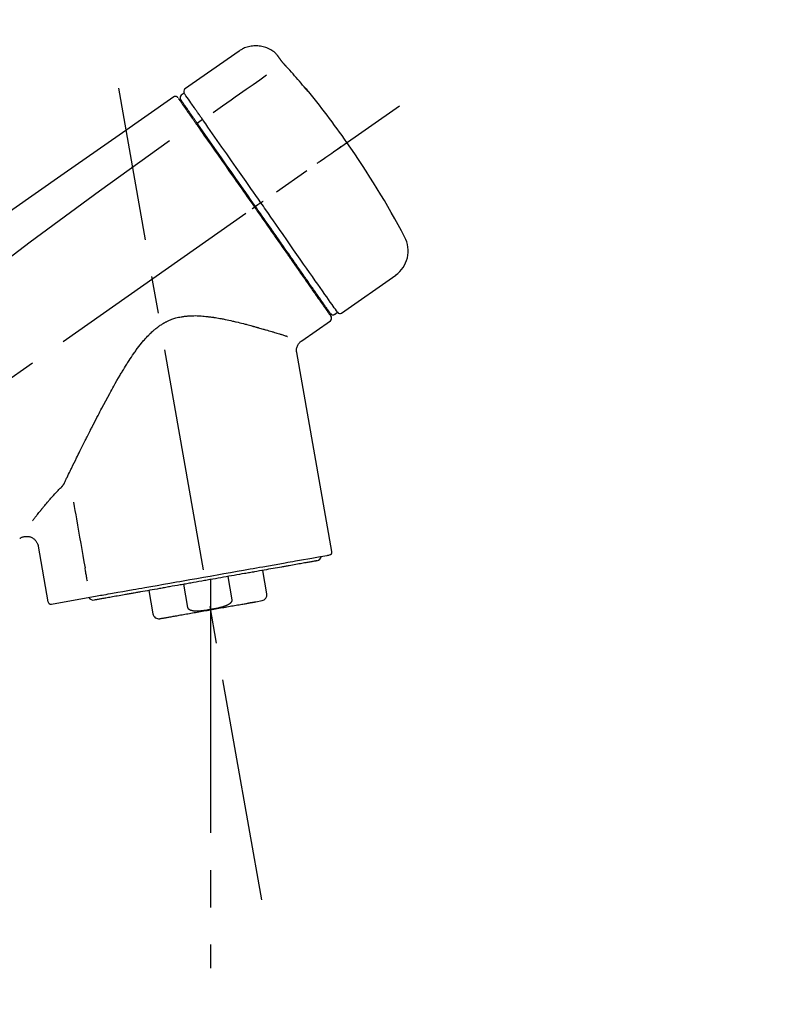
# Model space of a CAD drawing. Extents: x 84007 to 110134, y -10810 to -2410.
# Drawn here: x 102006 to 102132, y -8036 to -7871 of the extents above; entities that cross this region are included whole.
import ezdxf

# ---------------------------------------------------------------- set-up
doc = ezdxf.new("R2010")
doc.units = 0
doc.header["$LTSCALE"] = 50
doc.header["$MEASUREMENT"] = 0
doc.linetypes.add('CENTER2', pattern=[1.125, 0.75, -0.125, 0.125, -0.125])
doc.layers.get('0').update_dxf_attribs({"linetype": 'CONTINUOUS'})
doc.layers.add('150-機器', color=8, linetype='CONTINUOUS')
doc.layers.add('166-寸法B', color=11, linetype='CONTINUOUS')
doc.styles.add('KH001', font='txt')
doc.dimstyles.new('KH1xx030', dxfattribs={"dimscale": 30, "dimtxt": 2, "dimasz": 0.6, "dimexe": 0.3, "dimexo": 1.2, "dimgap": 0.5, "dimtad": 3, "dimdec": 1, "dimdsep": 46, "dimlunit": 6, "dimtxsty": 'KH001', "dimblk": 'DOT', "dimcen": 1, "dimdle": 1, "dimclrd": 256, "dimclre": 256, "dimclrt": 256, "dimadec": 0, "dimazin": 0, "dimtfac": 1, "dimtdec": 1, "dimtix": 1, "dimtmove": 2, "dimatfit": 3, "dimldrblk": 'CLOSEDBLANK', "dimfxl": 1, "dimtolj": 1, "dimtzin": 0, "dimlwd": -1, "dimlwe": -1, "dimarcsym": 0})

# ---------------------------------------------------------------- blocks, each defined once
blk = doc.blocks.new('_Dot')
at = {"color": 0, "linetype": 'ByBlock', "lineweight": -2}
blk.add_line((-0.5, 0), (-1, 0), dxfattribs=at)
at = {"color": 0, "linetype": 'ByBlock', "const_width": 0.5}
blk.add_lwpolyline([(-0.25, 0, 1), (0.25, 0, 1)], format="xyb", close=True, dxfattribs=at)
blk = doc.blocks.new('*D97')
at = {"layer": '166-寸法B', "transparency": 16777216}
for p, q in [((101712.82, -7845.68), (101712.82, -7764.4)), ((103122.82, -8073.96), (103122.82, -7764.4)), ((101730.82, -7773.4), (103104.82, -7773.4))]:
    blk.add_line(p, q, dxfattribs=at)
at = {"layer": '166-寸法B', "transparency": 16777216, "xscale": 18, "yscale": 18, "zscale": 18, "rotation": 180}
blk.add_blockref('_Dot', (101712.82, -7773.4), dxfattribs=at)
at = {"layer": '166-寸法B', "transparency": 16777216, "xscale": 18, "yscale": 18, "zscale": 18}
blk.add_blockref('_Dot', (103122.82, -7773.4), dxfattribs=at)
at = {"layer": '166-寸法B', "transparency": 16777216, "insert": (102417.82, -7724.6), "char_height": 60, "attachment_point": 5, "style": 'KH001'}
blk.add_mtext('\\A1;1,410', dxfattribs=at)
blk = doc.blocks.new('_ClosedBlank')
at = {"color": 0, "linetype": 'ByBlock', "lineweight": -2}
for p, q in [((-1, 0.1667), (0, 0)), ((-1, 0.1667), (-1, -0.1667)), ((0, 0), (-1, -0.1667))]:
    blk.add_line(p, q, dxfattribs=at)
blk = doc.blocks.new('*D138')
at = {"layer": '166-寸法B', "linetype": 'ByBlock', "transparency": 16777216}
for p, q in [((101712.82, -8088.89), (101712.82, -7852.95)), ((102362.82, -8088.89), (102362.82, -7852.95)), ((102344.82, -7861.95), (101730.82, -7861.95))]:
    blk.add_line(p, q, dxfattribs=at)
at = {"layer": '166-寸法B', "transparency": 16777216, "xscale": 18, "yscale": 18, "zscale": 18, "rotation": 180}
blk.add_blockref('_Dot', (101712.82, -7861.95), dxfattribs=at)
at = {"layer": '166-寸法B', "transparency": 16777216, "xscale": 18, "yscale": 18, "zscale": 18}
blk.add_blockref('_Dot', (102362.82, -7861.95), dxfattribs=at)
at = {"layer": '166-寸法B', "transparency": 16777216, "insert": (102037.82, -7816.95), "char_height": 60, "attachment_point": 5, "style": 'KH001'}
blk.add_mtext('\\A1;650', dxfattribs=at)

msp = doc.modelspace()

# ---------------------------------------------------------------- linework, layer by layer
at = {"layer": '150-機器', "color": 13, "linetype": 'Continuous'}
for p, q in [((102042.43, -7876.01), (102033.29, -7882.4)), ((102033.21, -7883.07), (102032.72, -7883.41)), ((102034.35, -7886.6), (102034.18, -7886.71)), ((102036.31, -7887.49), (102035.42, -7888.14)), ((102045.59, -7901.79), (102045.19, -7902.08)), ((102046.08, -7901.45), (102045.59, -7901.79)), ((102059.61, -7919.98), (102068.74, -7913.59)), ((102055.86, -7917.67), (102056.03, -7917.56)), ((102058.47, -7920.18), (102058.96, -7919.83)), ((102052.95, -7924.65), (102057.77, -7921.27)), ((102058.01, -7959.99), (102052.13, -7926.61)), ((102008.68, -7959.08), (102010.33, -7968.45)), ((102047.11, -7967.08), (102046.41, -7963.15)), ((102033.85, -7969.41), (102033.16, -7965.48)), ((102037.65, -7964.69), (102037.65, -7969.72)), ((102040.52, -7964.19), (102041.21, -7968.12)), ((102027.26, -7966.52), (102027.96, -7970.45)), ((102010.9, -7968.8), (102018.61, -7967.44)), ((102045.25, -7968.42), (102046.3, -7968.23))]:
    msp.add_line(p, q, dxfattribs=at)
at = {"layer": '150-機器', "color": 13, "linetype": 'CENTER2'}
for p, q in [((102046.24, -8018.44), (102022.22, -7882.21)), ((101782.48, -8086.03), (102069.35, -7885.16)), ((102037.65, -7969.72), (102037.65, -8029.93))]:
    msp.add_line(p, q, dxfattribs=at)
at = {"layer": '150-機器', "color": 13, "linetype": 'Continuous'}
for points in [[(102048.94, -7876.77), (102048.89, -7876.72), (102048.84, -7876.66), (102048.79, -7876.61), (102048.74, -7876.55), (102048.64, -7876.44), (102048.53, -7876.34), (102048.42, -7876.24), (102048.3, -7876.14), (102048.12, -7876.01), (102047.93, -7875.88), (102047.74, -7875.77), (102047.53, -7875.66), (102047.33, -7875.56), (102047.12, -7875.47), (102046.91, -7875.39), (102046.7, -7875.32), (102046.48, -7875.26), (102046.26, -7875.21), (102046.03, -7875.17), (102045.81, -7875.14), (102045.58, -7875.12), (102045.36, -7875.11), (102045.13, -7875.11), (102044.9, -7875.12), (102044.68, -7875.14), (102044.45, -7875.17), (102044.23, -7875.21), (102044.01, -7875.26), (102043.79, -7875.32), (102043.57, -7875.39), (102043.36, -7875.47), (102043.15, -7875.56), (102043.02, -7875.63), (102042.89, -7875.7), (102042.76, -7875.78), (102042.64, -7875.86), (102042.57, -7875.9), (102042.51, -7875.95), (102042.45, -7875.99), (102042.39, -7876.04)], [(102048.96, -7876.8), (102048.96, -7876.8), (102048.95, -7876.8), (102048.95, -7876.8), (102048.95, -7876.8), (102048.95, -7876.79), (102048.95, -7876.79), (102048.95, -7876.79), (102048.95, -7876.79), (102048.94, -7876.78), (102048.94, -7876.78), (102048.94, -7876.78), (102048.94, -7876.77), (102048.94, -7876.77), (102048.93, -7876.77), (102048.93, -7876.77), (102048.93, -7876.76), (102048.93, -7876.76), (102048.93, -7876.76), (102048.93, -7876.76), (102048.92, -7876.76), (102048.92, -7876.75), (102048.92, -7876.75), (102048.92, -7876.75), (102048.92, -7876.75), (102048.92, -7876.75), (102048.92, -7876.75), (102048.92, -7876.75), (102048.92, -7876.74), (102048.92, -7876.74), (102048.92, -7876.74), (102048.91, -7876.74), (102048.91, -7876.74)], [(102049.51, -7877.6), (102049.51, -7877.59), (102049.51, -7877.59), (102049.5, -7877.58), (102049.5, -7877.58), (102049.5, -7877.57), (102049.49, -7877.56), (102049.48, -7877.55), (102049.47, -7877.54), (102049.46, -7877.52), (102049.45, -7877.51), (102049.44, -7877.49), (102049.43, -7877.48), (102049.42, -7877.46), (102049.4, -7877.44), (102049.39, -7877.42), (102049.37, -7877.4), (102049.36, -7877.37), (102049.34, -7877.34), (102049.32, -7877.32), (102049.3, -7877.29), (102049.28, -7877.27), (102049.26, -7877.24), (102049.24, -7877.21), (102049.22, -7877.18), (102049.21, -7877.16), (102049.19, -7877.14), (102049.18, -7877.11), (102049.16, -7877.09), (102049.15, -7877.07), (102049.13, -7877.05), (102049.12, -7877.04), (102049.11, -7877.02), (102049.1, -7877), (102049.09, -7876.99), (102049.08, -7876.98), (102049.07, -7876.96), (102049.06, -7876.95), (102049.05, -7876.94), (102049.04, -7876.92), (102049.03, -7876.91), (102049.03, -7876.9), (102049.02, -7876.89), (102049.01, -7876.88), (102049, -7876.87), (102049, -7876.86), (102048.99, -7876.85), (102048.98, -7876.84), (102048.98, -7876.83), (102048.97, -7876.82), (102048.97, -7876.82), (102048.97, -7876.82), (102048.96, -7876.81), (102048.96, -7876.81), (102048.96, -7876.81), (102048.96, -7876.8), (102048.96, -7876.8)], [(102050.38, -7878.61), (102050.37, -7878.61), (102050.37, -7878.6), (102050.36, -7878.59), (102050.36, -7878.59), (102050.35, -7878.58), (102050.34, -7878.57), (102050.33, -7878.55), (102050.31, -7878.54), (102050.3, -7878.52), (102050.28, -7878.51), (102050.27, -7878.49), (102050.25, -7878.47), (102050.23, -7878.45), (102050.22, -7878.43), (102050.2, -7878.41), (102050.18, -7878.39), (102050.16, -7878.37), (102050.14, -7878.34), (102050.11, -7878.32), (102050.09, -7878.29), (102050.06, -7878.26), (102050.03, -7878.23), (102050.01, -7878.19), (102049.98, -7878.16), (102049.95, -7878.12), (102049.91, -7878.09), (102049.88, -7878.05), (102049.85, -7878.01), (102049.82, -7877.98), (102049.79, -7877.94), (102049.76, -7877.91), (102049.73, -7877.88), (102049.71, -7877.85), (102049.69, -7877.83), (102049.67, -7877.8), (102049.65, -7877.78), (102049.64, -7877.76), (102049.63, -7877.74), (102049.61, -7877.73), (102049.6, -7877.71), (102049.59, -7877.7), (102049.58, -7877.69), (102049.57, -7877.68), (102049.56, -7877.66), (102049.56, -7877.65), (102049.55, -7877.64), (102049.54, -7877.63), (102049.53, -7877.63), (102049.53, -7877.62), (102049.53, -7877.62), (102049.52, -7877.61), (102049.52, -7877.61), (102049.52, -7877.6), (102049.52, -7877.6), (102049.52, -7877.6), (102049.51, -7877.6)], [(102053.63, -7882.33), (102053.37, -7882.01), (102053.1, -7881.7), (102052.84, -7881.38), (102052.57, -7881.07), (102052.3, -7880.76), (102052.03, -7880.45), (102051.76, -7880.14), (102051.49, -7879.83), (102051.21, -7879.52), (102050.93, -7879.22), (102050.66, -7878.92), (102050.38, -7878.61)], [(102047.05, -7880.05), (102045.92, -7880.85), (102044.79, -7881.64), (102043.65, -7882.44), (102042.52, -7883.23), (102041.8, -7883.73), (102041.08, -7884.24), (102040.36, -7884.74), (102039.64, -7885.25), (102039.25, -7885.52), (102038.86, -7885.79), (102038.46, -7886.07), (102038.07, -7886.34)], [(102054.02, -7882.75), (102054.02, -7882.75), (102054.02, -7882.76), (102054.02, -7882.76), (102054.02, -7882.76), (102054.03, -7882.76), (102054.03, -7882.77), (102054.03, -7882.77), (102054.03, -7882.77), (102054.04, -7882.78), (102054.04, -7882.78), (102054.04, -7882.79), (102054.04, -7882.79), (102054.05, -7882.79), (102054.05, -7882.79), (102054.05, -7882.8), (102054.04, -7882.8), (102054.04, -7882.8), (102054.04, -7882.79), (102054.03, -7882.79), (102054.02, -7882.78), (102054.01, -7882.76), (102054, -7882.75), (102053.99, -7882.74), (102053.98, -7882.73), (102053.96, -7882.71), (102053.95, -7882.7), (102053.93, -7882.68), (102053.92, -7882.66), (102053.9, -7882.64), (102053.87, -7882.61), (102053.85, -7882.59), (102053.83, -7882.57), (102053.81, -7882.54), (102053.79, -7882.52), (102053.77, -7882.5), (102053.75, -7882.47), (102053.74, -7882.45), (102053.72, -7882.43), (102053.7, -7882.41), (102053.69, -7882.39), (102053.68, -7882.38), (102053.67, -7882.37), (102053.66, -7882.36), (102053.65, -7882.35), (102053.64, -7882.34), (102053.64, -7882.34), (102053.64, -7882.33), (102053.63, -7882.33)], [(102053.71, -7882.3), (102053.71, -7882.31), (102053.71, -7882.31), (102053.71, -7882.31), (102053.71, -7882.31), (102053.71, -7882.31), (102053.72, -7882.32), (102053.72, -7882.32), (102053.72, -7882.33), (102053.73, -7882.34), (102053.74, -7882.36), (102053.76, -7882.37), (102053.77, -7882.39), (102053.78, -7882.41), (102053.8, -7882.43), (102053.81, -7882.45), (102053.82, -7882.47), (102053.84, -7882.49), (102053.85, -7882.51), (102053.86, -7882.53), (102053.88, -7882.54), (102053.89, -7882.57), (102053.91, -7882.59), (102053.92, -7882.61), (102053.94, -7882.63), (102053.95, -7882.65), (102053.96, -7882.66), (102053.97, -7882.68), (102053.98, -7882.7), (102053.99, -7882.71), (102054, -7882.72), (102054, -7882.73), (102054.01, -7882.74), (102054.01, -7882.74), (102054.01, -7882.74), (102054.02, -7882.75), (102054.02, -7882.75)], [(102053.94, -7882.69), (102053.94, -7882.69), (102053.94, -7882.68), (102053.94, -7882.68), (102053.93, -7882.68), (102053.93, -7882.67), (102053.92, -7882.66), (102053.91, -7882.66), (102053.91, -7882.65), (102053.89, -7882.63), (102053.88, -7882.62), (102053.87, -7882.61), (102053.86, -7882.59), (102053.85, -7882.58), (102053.84, -7882.57), (102053.83, -7882.56), (102053.82, -7882.55), (102053.81, -7882.54), (102053.81, -7882.53), (102053.8, -7882.53), (102053.8, -7882.52)], [(102053.94, -7882.68), (102053.95, -7882.68), (102053.95, -7882.69), (102053.96, -7882.69), (102053.97, -7882.7), (102053.98, -7882.7), (102053.98, -7882.71), (102053.99, -7882.72), (102054, -7882.72), (102054, -7882.73), (102054.01, -7882.74), (102054.01, -7882.74), (102054.02, -7882.75)], [(102031.46, -7883.69), (102022.27, -7890.12), (102013.07, -7896.56), (102003.88, -7903), (101994.69, -7909.43), (101985.5, -7915.87), (101976.31, -7922.3), (101967.12, -7928.74), (101957.93, -7935.17)], [(102032.01, -7883.68), (102032, -7883.67), (102031.99, -7883.66), (102031.98, -7883.66), (102031.97, -7883.65), (102031.95, -7883.64), (102031.93, -7883.63), (102031.9, -7883.62), (102031.88, -7883.61), (102031.84, -7883.6), (102031.81, -7883.59), (102031.77, -7883.59), (102031.73, -7883.59), (102031.69, -7883.59), (102031.66, -7883.6), (102031.62, -7883.61), (102031.58, -7883.62), (102031.56, -7883.63), (102031.54, -7883.64), (102031.52, -7883.65), (102031.5, -7883.66), (102031.49, -7883.67), (102031.48, -7883.67), (102031.47, -7883.68), (102031.46, -7883.69)], [(102032.15, -7883.85), (102032.13, -7883.8), (102032.1, -7883.75), (102032.07, -7883.71), (102032.03, -7883.68), (102032.02, -7883.68), (102032.02, -7883.68), (102032.02, -7883.68), (102032.01, -7883.68)], [(102032.25, -7883.95), (102032.25, -7883.95), (102032.25, -7883.95), (102032.25, -7883.95), (102032.25, -7883.96), (102032.28, -7884), (102032.31, -7884.04), (102032.34, -7884.08), (102032.37, -7884.12), (102032.47, -7884.27), (102032.58, -7884.42), (102032.69, -7884.58), (102032.79, -7884.73), (102032.95, -7884.95), (102033.11, -7885.18), (102033.27, -7885.41), (102033.43, -7885.63), (102033.53, -7885.78), (102033.63, -7885.93), (102033.74, -7886.08), (102033.84, -7886.23)], [(102034.32, -7886.56), (102034.18, -7886.36), (102034.04, -7886.16), (102033.89, -7885.95), (102033.75, -7885.75), (102033.64, -7885.59), (102033.54, -7885.44), (102033.43, -7885.29), (102033.32, -7885.13), (102033.23, -7885), (102033.14, -7884.88), (102033.05, -7884.75), (102032.96, -7884.62), (102032.94, -7884.6), (102032.93, -7884.57), (102032.91, -7884.55), (102032.9, -7884.53), (102032.87, -7884.49), (102032.84, -7884.45), (102032.82, -7884.41), (102032.79, -7884.37), (102032.78, -7884.36), (102032.77, -7884.34), (102032.75, -7884.33), (102032.74, -7884.31), (102032.72, -7884.27), (102032.69, -7884.23), (102032.66, -7884.19), (102032.64, -7884.16), (102032.63, -7884.14), (102032.62, -7884.13), (102032.61, -7884.12), (102032.6, -7884.11), (102032.6, -7884.11), (102032.6, -7884.1), (102032.6, -7884.1), (102032.6, -7884.1)], [(102034.9, -7885.48), (102034.77, -7885.28), (102034.63, -7885.09), (102034.49, -7884.89), (102034.35, -7884.7), (102034.14, -7884.39), (102033.93, -7884.09), (102033.72, -7883.78), (102033.5, -7883.48), (102033.43, -7883.38), (102033.36, -7883.27), (102033.29, -7883.17), (102033.21, -7883.07), (102033.21, -7883.07), (102033.21, -7883.07), (102033.21, -7883.07), (102033.21, -7883.07)], [(102034.95, -7885.55), (102034.95, -7885.55), (102034.94, -7885.54), (102034.94, -7885.53), (102034.94, -7885.53), (102034.93, -7885.52), (102034.93, -7885.52), (102034.92, -7885.51), (102034.92, -7885.5), (102034.92, -7885.5), (102034.91, -7885.49), (102034.91, -7885.49), (102034.9, -7885.48)], [(102036.31, -7887.49), (102036.27, -7887.44), (102036.23, -7887.38), (102036.19, -7887.33), (102036.16, -7887.27), (102036.08, -7887.16), (102036.01, -7887.06), (102035.93, -7886.95), (102035.86, -7886.85), (102035.76, -7886.71), (102035.66, -7886.57), (102035.57, -7886.43), (102035.47, -7886.29), (102035.39, -7886.18), (102035.31, -7886.07), (102035.24, -7885.96), (102035.16, -7885.85), (102035.12, -7885.79), (102035.08, -7885.74), (102035.05, -7885.69), (102035.01, -7885.63), (102035, -7885.61), (102034.98, -7885.59), (102034.97, -7885.57), (102034.95, -7885.55)], [(102033.84, -7886.23), (102033.87, -7886.26), (102033.89, -7886.29), (102033.91, -7886.33), (102033.94, -7886.36), (102034.01, -7886.47), (102034.09, -7886.58), (102034.17, -7886.69), (102034.24, -7886.8), (102034.34, -7886.94), (102034.44, -7887.08), (102034.54, -7887.23), (102034.64, -7887.37), (102034.7, -7887.45), (102034.76, -7887.54), (102034.82, -7887.63), (102034.88, -7887.71), (102034.94, -7887.8), (102035, -7887.88), (102035.06, -7887.97), (102035.12, -7888.05), (102035.19, -7888.15), (102035.25, -7888.24), (102035.32, -7888.34), (102035.39, -7888.43)], [(102035.51, -7888.26), (102035.48, -7888.21), (102035.44, -7888.16), (102035.41, -7888.12), (102035.37, -7888.07), (102035.34, -7888.02), (102035.31, -7887.97), (102035.28, -7887.93), (102035.25, -7887.88), (102035.18, -7887.8), (102035.12, -7887.71), (102035.06, -7887.62), (102035, -7887.53), (102034.97, -7887.49), (102034.94, -7887.45), (102034.92, -7887.41), (102034.89, -7887.37), (102034.84, -7887.3), (102034.79, -7887.23), (102034.74, -7887.15), (102034.68, -7887.08), (102034.66, -7887.05), (102034.64, -7887.02), (102034.62, -7886.98), (102034.59, -7886.95), (102034.55, -7886.9), (102034.52, -7886.84), (102034.48, -7886.78), (102034.44, -7886.73), (102034.42, -7886.71), (102034.41, -7886.68), (102034.39, -7886.66), (102034.37, -7886.64), (102034.36, -7886.62), (102034.35, -7886.6), (102034.34, -7886.58), (102034.32, -7886.56)], [(102036.45, -7887.69), (102036.44, -7887.67), (102036.42, -7887.65), (102036.41, -7887.64), (102036.4, -7887.62), (102036.39, -7887.61), (102036.38, -7887.59), (102036.37, -7887.57), (102036.36, -7887.56), (102036.34, -7887.54), (102036.33, -7887.52), (102036.32, -7887.51), (102036.31, -7887.49)], [(102046.08, -7901.45), (102045.67, -7900.86), (102045.25, -7900.26), (102044.84, -7899.67), (102044.42, -7899.07), (102043.6, -7897.9), (102042.78, -7896.73), (102041.96, -7895.56), (102041.14, -7894.39), (102040.35, -7893.26), (102039.55, -7892.12), (102038.76, -7890.99), (102037.97, -7889.86), (102037.59, -7889.31), (102037.21, -7888.77), (102036.83, -7888.23), (102036.45, -7887.69)], [(102035.39, -7888.43), (102035.68, -7888.84), (102035.96, -7889.26), (102036.25, -7889.67), (102036.54, -7890.08), (102037.14, -7890.93), (102037.73, -7891.78), (102038.33, -7892.63), (102038.92, -7893.48), (102039.53, -7894.34), (102040.13, -7895.21), (102040.74, -7896.07), (102041.34, -7896.94), (102041.65, -7897.37), (102041.95, -7897.81), (102042.26, -7898.25), (102042.57, -7898.69), (102042.87, -7899.13), (102043.18, -7899.56), (102043.49, -7900), (102043.79, -7900.44), (102044.1, -7900.88), (102044.41, -7901.32), (102044.72, -7901.75), (102045.02, -7902.19)], [(102045.19, -7902.08), (102044.77, -7901.49), (102044.36, -7900.9), (102043.95, -7900.31), (102043.54, -7899.72), (102043.13, -7899.14), (102042.72, -7898.55), (102042.31, -7897.97), (102041.9, -7897.39), (102041.09, -7896.23), (102040.28, -7895.07), (102039.46, -7893.91), (102038.65, -7892.75), (102038.25, -7892.18), (102037.86, -7891.61), (102037.46, -7891.04), (102037.06, -7890.47), (102036.67, -7889.92), (102036.28, -7889.37), (102035.9, -7888.81), (102035.51, -7888.26)], [(102030.74, -7891.03), (102019.01, -7899.49), (102007.36, -7908.05), (101995.88, -7916.81), (101984.65, -7925.9), (101981.16, -7928.86), (101977.68, -7931.85), (101974.23, -7934.86), (101970.78, -7937.89)], [(102055.54, -7894.83), (102055.67, -7894.74), (102055.79, -7894.65), (102055.91, -7894.57), (102056.03, -7894.48), (102056.28, -7894.31), (102056.53, -7894.14), (102056.77, -7893.96), (102057.02, -7893.79), (102057.34, -7893.57), (102057.66, -7893.34), (102057.99, -7893.12), (102058.31, -7892.89), (102058.54, -7892.73), (102058.77, -7892.57), (102059, -7892.4), (102059.24, -7892.24), (102059.31, -7892.19), (102059.39, -7892.14), (102059.46, -7892.08), (102059.54, -7892.03), (102059.55, -7892.02), (102059.57, -7892.01), (102059.58, -7892), (102059.6, -7891.99)], [(102044.61, -7902.48), (102044.63, -7902.47), (102044.64, -7902.46), (102044.65, -7902.45), (102044.67, -7902.44), (102044.68, -7902.43), (102044.69, -7902.42), (102044.71, -7902.41), (102044.72, -7902.4), (102044.75, -7902.39), (102044.77, -7902.37), (102044.79, -7902.35), (102044.82, -7902.33), (102044.83, -7902.33), (102044.84, -7902.32), (102044.85, -7902.31), (102044.86, -7902.3), (102044.88, -7902.29), (102044.9, -7902.28), (102044.92, -7902.26), (102044.94, -7902.25), (102044.95, -7902.24), (102044.96, -7902.24), (102044.96, -7902.23), (102044.97, -7902.23), (102044.98, -7902.22), (102044.99, -7902.21), (102045, -7902.21), (102045.01, -7902.2), (102045.01, -7902.2), (102045.02, -7902.2), (102045.02, -7902.19), (102045.02, -7902.19)], [(102045.02, -7902.19), (102045.18, -7902.42), (102045.34, -7902.64), (102045.49, -7902.87), (102045.65, -7903.09), (102045.81, -7903.32), (102045.97, -7903.54), (102046.13, -7903.77), (102046.28, -7903.99), (102046.44, -7904.22), (102046.6, -7904.44), (102046.76, -7904.67), (102046.91, -7904.89), (102047.23, -7905.34), (102047.54, -7905.78), (102047.85, -7906.23), (102048.16, -7906.68), (102048.31, -7906.89), (102048.46, -7907.11), (102048.62, -7907.33), (102048.77, -7907.54), (102048.92, -7907.76), (102049.07, -7907.98), (102049.23, -7908.2), (102049.38, -7908.42), (102049.67, -7908.83), (102049.96, -7909.25), (102050.26, -7909.67), (102050.55, -7910.09), (102050.69, -7910.29), (102050.83, -7910.49), (102050.97, -7910.69), (102051.11, -7910.89), (102051.25, -7911.09), (102051.39, -7911.29), (102051.53, -7911.49), (102051.67, -7911.69), (102051.8, -7911.88), (102051.93, -7912.06), (102052.07, -7912.25), (102052.2, -7912.44), (102052.33, -7912.63), (102052.46, -7912.82), (102052.59, -7913.01), (102052.72, -7913.19), (102052.97, -7913.54), (102053.21, -7913.89), (102053.46, -7914.24), (102053.7, -7914.59), (102053.93, -7914.91), (102054.15, -7915.23), (102054.37, -7915.55), (102054.59, -7915.86), (102054.69, -7916.01), (102054.79, -7916.15), (102054.89, -7916.29), (102054.99, -7916.44), (102055.09, -7916.58), (102055.19, -7916.72), (102055.29, -7916.86), (102055.39, -7917), (102055.57, -7917.25), (102055.74, -7917.5), (102055.92, -7917.75), (102056.09, -7918), (102056.24, -7918.21), (102056.39, -7918.43), (102056.54, -7918.64), (102056.69, -7918.85), (102056.81, -7919.02), (102056.93, -7919.19), (102057.05, -7919.36), (102057.17, -7919.54), (102057.26, -7919.67), (102057.35, -7919.8), (102057.44, -7919.93), (102057.53, -7920.06), (102057.59, -7920.14), (102057.65, -7920.23), (102057.71, -7920.32), (102057.77, -7920.4), (102057.79, -7920.42), (102057.8, -7920.44), (102057.81, -7920.46), (102057.83, -7920.49), (102057.86, -7920.53), (102057.88, -7920.56), (102057.9, -7920.58), (102057.9, -7920.58), (102057.9, -7920.58), (102057.89, -7920.58), (102057.89, -7920.57), (102057.89, -7920.57)], [(102057.77, -7920.05), (102057.77, -7920.05), (102057.77, -7920.05), (102057.77, -7920.06), (102057.77, -7920.06), (102057.77, -7920.06), (102057.77, -7920.05), (102057.77, -7920.05), (102057.77, -7920.05), (102057.77, -7920.05), (102057.77, -7920.05), (102057.77, -7920.05), (102057.77, -7920.05), (102057.75, -7920.02), (102057.73, -7919.99), (102057.71, -7919.97), (102057.69, -7919.94), (102057.64, -7919.87), (102057.59, -7919.79), (102057.54, -7919.72), (102057.49, -7919.65), (102057.48, -7919.63), (102057.47, -7919.62), (102057.45, -7919.6), (102057.44, -7919.58), (102057.42, -7919.55), (102057.39, -7919.51), (102057.37, -7919.48), (102057.34, -7919.44), (102057.33, -7919.42), (102057.31, -7919.4), (102057.3, -7919.38), (102057.29, -7919.36), (102057.24, -7919.3), (102057.2, -7919.23), (102057.15, -7919.17), (102057.11, -7919.1), (102057.07, -7919.05), (102057.04, -7919.01), (102057, -7918.96), (102056.97, -7918.91), (102056.89, -7918.79), (102056.81, -7918.68), (102056.73, -7918.57), (102056.65, -7918.46), (102056.61, -7918.4), (102056.57, -7918.33), (102056.52, -7918.27), (102056.48, -7918.21), (102056.41, -7918.1), (102056.33, -7918), (102056.26, -7917.9), (102056.19, -7917.79), (102056.16, -7917.76), (102056.14, -7917.72), (102056.11, -7917.68), (102056.09, -7917.65), (102056.03, -7917.57), (102055.98, -7917.49), (102055.93, -7917.42), (102055.87, -7917.34), (102055.85, -7917.3), (102055.82, -7917.26), (102055.79, -7917.22), (102055.76, -7917.18), (102055.62, -7916.98), (102055.47, -7916.77), (102055.33, -7916.57), (102055.19, -7916.36), (102055.06, -7916.18), (102054.93, -7915.99), (102054.8, -7915.8), (102054.67, -7915.62), (102054.45, -7915.31), (102054.23, -7915), (102054.01, -7914.68), (102053.79, -7914.37), (102053.72, -7914.26), (102053.64, -7914.16), (102053.57, -7914.05), (102053.49, -7913.94), (102053.33, -7913.71), (102053.17, -7913.48), (102053.01, -7913.25), (102052.85, -7913.02), (102052.76, -7912.9), (102052.68, -7912.78), (102052.6, -7912.66), (102052.51, -7912.55), (102052.26, -7912.18), (102052, -7911.81), (102051.75, -7911.45), (102051.49, -7911.08), (102051.31, -7910.82), (102051.13, -7910.56), (102050.95, -7910.31), (102050.77, -7910.05), (102050.48, -7909.64), (102050.19, -7909.23), (102049.91, -7908.82), (102049.62, -7908.42), (102049.52, -7908.28), (102049.43, -7908.14), (102049.33, -7907.99), (102049.23, -7907.85), (102049.03, -7907.57), (102048.83, -7907.29), (102048.64, -7907.01), (102048.44, -7906.73), (102048.34, -7906.58), (102048.24, -7906.44), (102048.14, -7906.3), (102048.04, -7906.16), (102047.74, -7905.73), (102047.44, -7905.29), (102047.14, -7904.86), (102046.83, -7904.43), (102046.63, -7904.14), (102046.43, -7903.85), (102046.22, -7903.56), (102046.02, -7903.27), (102045.81, -7902.97), (102045.6, -7902.67), (102045.39, -7902.38), (102045.19, -7902.08)], [(102046.08, -7901.45), (102046.09, -7901.45), (102046.09, -7901.44), (102046.1, -7901.44), (102046.1, -7901.44), (102046.11, -7901.43), (102046.11, -7901.43), (102046.12, -7901.43), (102046.12, -7901.42), (102046.13, -7901.42), (102046.14, -7901.41), (102046.15, -7901.41), (102046.15, -7901.4), (102046.17, -7901.39), (102046.19, -7901.38), (102046.2, -7901.37), (102046.22, -7901.36), (102046.25, -7901.34), (102046.27, -7901.32), (102046.3, -7901.3), (102046.33, -7901.28), (102046.36, -7901.26), (102046.38, -7901.24), (102046.41, -7901.22), (102046.44, -7901.2), (102046.45, -7901.19), (102046.46, -7901.18), (102046.48, -7901.17), (102046.49, -7901.17), (102046.49, -7901.16), (102046.49, -7901.16), (102046.49, -7901.16), (102046.49, -7901.16)], [(102058.96, -7919.83), (102058.96, -7919.83), (102058.96, -7919.83), (102058.96, -7919.83), (102058.95, -7919.83), (102058.91, -7919.77), (102058.87, -7919.71), (102058.83, -7919.65), (102058.79, -7919.59), (102058.61, -7919.33), (102058.42, -7919.07), (102058.24, -7918.8), (102058.05, -7918.54), (102057.75, -7918.11), (102057.45, -7917.69), (102057.15, -7917.26), (102056.86, -7916.83), (102056.45, -7916.26), (102056.05, -7915.68), (102055.65, -7915.11), (102055.24, -7914.53), (102054.75, -7913.83), (102054.26, -7913.13), (102053.77, -7912.43), (102053.28, -7911.73), (102052.72, -7910.93), (102052.16, -7910.13), (102051.6, -7909.33), (102051.04, -7908.53), (102050.43, -7907.66), (102049.83, -7906.79), (102049.22, -7905.93), (102048.61, -7905.06), (102048.19, -7904.46), (102047.77, -7903.86), (102047.35, -7903.25), (102046.93, -7902.65), (102046.72, -7902.35), (102046.51, -7902.05), (102046.29, -7901.75), (102046.08, -7901.45)], [(102013.03, -7948.6), (102013.09, -7948.47), (102013.16, -7948.34), (102013.22, -7948.21), (102013.28, -7948.08), (102013.34, -7947.95), (102013.41, -7947.82), (102013.47, -7947.69), (102013.54, -7947.56), (102013.67, -7947.29), (102013.8, -7947.02), (102013.93, -7946.75), (102014.06, -7946.49), (102014.13, -7946.35), (102014.19, -7946.21), (102014.26, -7946.08), (102014.33, -7945.94), (102014.53, -7945.52), (102014.73, -7945.1), (102014.94, -7944.69), (102015.14, -7944.27), (102015.29, -7943.98), (102015.43, -7943.7), (102015.57, -7943.41), (102015.71, -7943.12), (102015.93, -7942.68), (102016.15, -7942.24), (102016.37, -7941.8), (102016.59, -7941.36), (102016.67, -7941.21), (102016.74, -7941.06), (102016.82, -7940.91), (102016.89, -7940.76), (102017.01, -7940.54), (102017.12, -7940.31), (102017.24, -7940.09), (102017.35, -7939.86), (102017.39, -7939.79), (102017.43, -7939.71), (102017.46, -7939.64), (102017.5, -7939.56), (102017.58, -7939.41), (102017.66, -7939.26), (102017.73, -7939.11), (102017.81, -7938.95), (102017.85, -7938.88), (102017.89, -7938.8), (102017.93, -7938.73), (102017.97, -7938.65), (102018.16, -7938.27), (102018.36, -7937.89), (102018.55, -7937.51), (102018.75, -7937.13), (102018.91, -7936.83), (102019.06, -7936.52), (102019.22, -7936.22), (102019.39, -7935.91), (102019.71, -7935.29), (102020.04, -7934.68), (102020.37, -7934.07), (102020.7, -7933.46), (102020.87, -7933.15), (102021.04, -7932.84), (102021.21, -7932.53), (102021.38, -7932.23), (102021.64, -7931.76), (102021.91, -7931.3), (102022.18, -7930.84), (102022.45, -7930.39), (102022.54, -7930.23), (102022.63, -7930.08), (102022.72, -7929.93), (102022.81, -7929.77), (102023, -7929.47), (102023.18, -7929.16), (102023.37, -7928.86), (102023.56, -7928.56), (102023.66, -7928.4), (102023.75, -7928.25), (102023.85, -7928.1), (102023.95, -7927.95), (102024.15, -7927.65), (102024.35, -7927.35), (102024.55, -7927.05), (102024.76, -7926.75), (102024.86, -7926.6), (102024.96, -7926.45), (102025.07, -7926.31), (102025.17, -7926.16), (102025.39, -7925.87), (102025.61, -7925.58), (102025.83, -7925.29), (102026.05, -7925.01), (102026.17, -7924.87), (102026.28, -7924.73), (102026.4, -7924.59), (102026.52, -7924.45), (102026.7, -7924.25), (102026.88, -7924.05), (102027.07, -7923.85), (102027.26, -7923.65), (102027.33, -7923.59), (102027.39, -7923.52), (102027.46, -7923.46), (102027.52, -7923.39), (102027.65, -7923.27), (102027.79, -7923.14), (102027.92, -7923.02), (102028.06, -7922.9), (102028.12, -7922.84), (102028.19, -7922.78), (102028.26, -7922.72), (102028.33, -7922.66), (102028.47, -7922.55), (102028.62, -7922.43), (102028.76, -7922.32), (102028.91, -7922.22), (102028.98, -7922.16), (102029.05, -7922.11), (102029.13, -7922.06), (102029.2, -7922.01), (102029.32, -7921.93), (102029.44, -7921.86), (102029.55, -7921.79), (102029.67, -7921.72), (102029.71, -7921.7), (102029.75, -7921.67), (102029.79, -7921.65), (102029.83, -7921.63), (102029.91, -7921.58), (102029.99, -7921.54), (102030.07, -7921.5), (102030.15, -7921.45), (102030.19, -7921.43), (102030.23, -7921.41), (102030.28, -7921.39), (102030.32, -7921.37), (102030.52, -7921.27), (102030.73, -7921.17), (102030.93, -7921.08), (102031.14, -7920.99), (102031.31, -7920.93), (102031.48, -7920.87), (102031.66, -7920.82), (102031.83, -7920.77), (102032.05, -7920.72), (102032.27, -7920.68), (102032.49, -7920.64), (102032.71, -7920.6), (102032.76, -7920.59), (102032.8, -7920.58), (102032.85, -7920.57), (102032.89, -7920.57), (102032.98, -7920.55), (102033.07, -7920.54), (102033.16, -7920.53), (102033.25, -7920.51), (102033.29, -7920.51), (102033.34, -7920.5), (102033.38, -7920.5), (102033.43, -7920.49), (102033.56, -7920.48), (102033.69, -7920.46), (102033.83, -7920.45), (102033.96, -7920.44), (102034.05, -7920.44), (102034.14, -7920.43), (102034.23, -7920.43), (102034.32, -7920.42), (102034.58, -7920.41), (102034.85, -7920.41), (102035.11, -7920.4), (102035.38, -7920.41), (102035.55, -7920.41), (102035.72, -7920.42), (102035.9, -7920.43), (102036.07, -7920.45), (102036.33, -7920.47), (102036.59, -7920.49), (102036.85, -7920.52), (102037.11, -7920.55), (102037.19, -7920.56), (102037.28, -7920.57), (102037.36, -7920.58), (102037.45, -7920.59), (102037.62, -7920.61), (102037.79, -7920.63), (102037.96, -7920.66), (102038.13, -7920.68), (102038.21, -7920.69), (102038.29, -7920.71), (102038.38, -7920.72), (102038.46, -7920.73), (102038.71, -7920.77), (102038.96, -7920.81), (102039.2, -7920.86), (102039.45, -7920.9), (102039.61, -7920.93), (102039.77, -7920.96), (102039.93, -7921), (102040.09, -7921.03), (102040.41, -7921.09), (102040.72, -7921.16), (102041.04, -7921.23), (102041.35, -7921.3), (102041.5, -7921.34), (102041.66, -7921.37), (102041.81, -7921.41), (102041.96, -7921.44), (102042.26, -7921.52), (102042.56, -7921.59), (102042.86, -7921.66), (102043.16, -7921.74), (102043.31, -7921.78), (102043.45, -7921.81), (102043.6, -7921.85), (102043.74, -7921.89), (102043.96, -7921.95), (102044.17, -7922), (102044.38, -7922.06), (102044.6, -7922.12), (102044.67, -7922.14), (102044.73, -7922.16), (102044.8, -7922.18), (102044.87, -7922.2), (102045.01, -7922.23), (102045.15, -7922.27), (102045.28, -7922.31), (102045.42, -7922.35), (102045.49, -7922.37), (102045.55, -7922.39), (102045.62, -7922.4), (102045.69, -7922.42), (102045.88, -7922.48), (102046.08, -7922.53), (102046.28, -7922.59), (102046.47, -7922.65), (102046.6, -7922.68), (102046.72, -7922.72), (102046.85, -7922.76), (102046.97, -7922.79), (102047.21, -7922.86), (102047.45, -7922.93), (102047.69, -7923), (102047.92, -7923.07), (102048.04, -7923.11), (102048.15, -7923.14), (102048.26, -7923.18), (102048.38, -7923.21), (102048.59, -7923.27), (102048.8, -7923.34), (102049.02, -7923.4), (102049.23, -7923.47), (102049.33, -7923.5), (102049.43, -7923.53), (102049.53, -7923.56), (102049.63, -7923.59), (102049.77, -7923.64), (102049.91, -7923.68), (102050.05, -7923.73), (102050.19, -7923.77), (102050.24, -7923.78), (102050.28, -7923.8), (102050.33, -7923.81), (102050.37, -7923.83), (102050.42, -7923.84), (102050.46, -7923.85), (102050.5, -7923.87), (102050.54, -7923.88)], [(102052.13, -7926.63), (102052.12, -7926.58), (102052.11, -7926.53), (102052.1, -7926.48), (102052.1, -7926.44), (102052.09, -7926.34), (102052.08, -7926.25), (102052.08, -7926.16), (102052.08, -7926.06), (102052.1, -7925.92), (102052.13, -7925.78), (102052.17, -7925.64), (102052.23, -7925.51), (102052.28, -7925.37), (102052.35, -7925.25), (102052.43, -7925.13), (102052.52, -7925.01), (102052.58, -7924.94), (102052.65, -7924.88), (102052.72, -7924.82), (102052.79, -7924.76), (102052.83, -7924.73), (102052.87, -7924.7), (102052.91, -7924.67), (102052.95, -7924.65)], [(102012.65, -7949.12), (102012.67, -7949.1), (102012.69, -7949.08), (102012.71, -7949.06), (102012.73, -7949.03), (102012.75, -7949.01), (102012.77, -7948.99), (102012.79, -7948.97), (102012.81, -7948.95), (102012.84, -7948.91), (102012.87, -7948.86), (102012.9, -7948.82), (102012.93, -7948.77), (102012.95, -7948.75), (102012.96, -7948.73), (102012.98, -7948.71), (102012.99, -7948.68), (102013, -7948.66), (102013.01, -7948.64), (102013.02, -7948.62), (102013.03, -7948.6)], [(102007.76, -7954.81), (102007.77, -7954.8), (102007.77, -7954.8), (102007.77, -7954.8), (102007.77, -7954.79), (102007.78, -7954.79), (102007.78, -7954.78), (102007.78, -7954.78), (102007.79, -7954.78), (102007.87, -7954.67), (102007.95, -7954.56), (102008.04, -7954.45), (102008.12, -7954.34), (102008.21, -7954.23), (102008.29, -7954.12), (102008.38, -7954.01), (102008.46, -7953.89), (102008.58, -7953.75), (102008.69, -7953.61), (102008.81, -7953.46), (102008.92, -7953.32), (102008.95, -7953.29), (102008.97, -7953.26), (102009, -7953.23), (102009.02, -7953.2), (102009.07, -7953.14), (102009.11, -7953.08), (102009.16, -7953.03), (102009.21, -7952.97), (102009.23, -7952.94), (102009.26, -7952.91), (102009.28, -7952.88), (102009.3, -7952.85), (102009.38, -7952.76), (102009.45, -7952.67), (102009.52, -7952.59), (102009.59, -7952.5), (102009.64, -7952.44), (102009.69, -7952.38), (102009.74, -7952.32), (102009.79, -7952.26), (102009.94, -7952.08), (102010.09, -7951.9), (102010.25, -7951.72), (102010.4, -7951.54), (102010.5, -7951.42), (102010.61, -7951.3), (102010.71, -7951.18), (102010.82, -7951.06), (102011.04, -7950.82), (102011.26, -7950.57), (102011.48, -7950.33), (102011.7, -7950.09), (102011.82, -7949.97), (102011.93, -7949.85), (102012.05, -7949.73), (102012.16, -7949.6), (102012.28, -7949.48), (102012.41, -7949.36), (102012.53, -7949.24), (102012.65, -7949.12)], [(102014.62, -7951.72), (102014.74, -7952.42), (102014.86, -7953.12), (102014.99, -7953.82), (102015.11, -7954.52), (102015.29, -7955.54), (102015.47, -7956.57), (102015.65, -7957.6), (102015.83, -7958.63), (102016.02, -7959.66), (102016.2, -7960.68), (102016.38, -7961.71), (102016.56, -7962.74)], [(102005.59, -7957.82), (102005.6, -7957.81), (102005.61, -7957.8), (102005.62, -7957.79), (102005.63, -7957.78), (102005.67, -7957.75), (102005.71, -7957.73), (102005.75, -7957.7), (102005.79, -7957.67), (102005.86, -7957.63), (102005.94, -7957.59), (102006.02, -7957.57), (102006.11, -7957.54), (102006.22, -7957.51), (102006.32, -7957.48), (102006.43, -7957.46), (102006.54, -7957.44), (102006.66, -7957.44), (102006.78, -7957.44), (102006.9, -7957.44), (102007.02, -7957.46), (102007.15, -7957.48), (102007.27, -7957.51), (102007.39, -7957.55), (102007.51, -7957.59), (102007.62, -7957.65), (102007.74, -7957.71), (102007.85, -7957.78), (102007.95, -7957.85), (102008.05, -7957.93), (102008.14, -7958.02), (102008.23, -7958.11), (102008.31, -7958.2), (102008.37, -7958.3), (102008.43, -7958.4), (102008.49, -7958.5), (102008.54, -7958.6), (102008.58, -7958.67), (102008.61, -7958.75), (102008.63, -7958.82), (102008.65, -7958.9), (102008.66, -7958.94), (102008.67, -7958.98), (102008.67, -7959.02), (102008.68, -7959.06), (102008.68, -7959.06), (102008.68, -7959.07), (102008.68, -7959.08), (102008.68, -7959.08)], [(102018.61, -7967.44), (102018.89, -7967.39), (102019.18, -7967.34), (102019.46, -7967.29), (102019.74, -7967.24), (102020.11, -7967.18), (102020.47, -7967.11), (102020.84, -7967.05), (102021.2, -7966.99), (102022.05, -7966.83), (102022.91, -7966.68), (102023.76, -7966.53), (102024.62, -7966.38), (102025.11, -7966.3), (102025.6, -7966.21), (102026.09, -7966.12), (102026.58, -7966.04), (102027.63, -7965.85), (102028.68, -7965.67), (102029.73, -7965.48), (102030.78, -7965.3), (102031.35, -7965.2), (102031.91, -7965.1), (102032.47, -7965), (102033.03, -7964.9), (102034.17, -7964.7), (102035.31, -7964.5), (102036.45, -7964.3), (102037.58, -7964.1), (102038.16, -7963.99), (102038.73, -7963.89), (102039.31, -7963.79), (102039.89, -7963.69), (102040.99, -7963.5), (102042.09, -7963.3), (102043.19, -7963.11), (102044.29, -7962.91), (102044.82, -7962.82), (102045.35, -7962.73), (102045.87, -7962.63), (102046.4, -7962.54), (102047.35, -7962.37), (102048.3, -7962.21), (102049.25, -7962.04), (102050.2, -7961.87), (102050.62, -7961.8), (102051.04, -7961.72), (102051.47, -7961.65), (102051.89, -7961.57), (102052.58, -7961.45), (102053.28, -7961.33), (102053.97, -7961.21), (102054.67, -7961.08), (102054.94, -7961.04), (102055.22, -7960.99), (102055.49, -7960.94), (102055.76, -7960.89), (102056.13, -7960.83), (102056.5, -7960.76), (102056.86, -7960.7), (102057.23, -7960.63), (102057.32, -7960.62), (102057.42, -7960.6), (102057.51, -7960.58), (102057.6, -7960.57), (102057.61, -7960.57), (102057.61, -7960.57), (102057.61, -7960.57), (102057.61, -7960.57)], [(102055.5, -7961.54), (102055.5, -7961.54), (102055.5, -7961.55), (102055.5, -7961.55), (102055.5, -7961.55), (102055.48, -7961.55), (102055.46, -7961.55), (102055.45, -7961.55), (102055.43, -7961.56), (102055.41, -7961.56), (102055.39, -7961.56), (102055.37, -7961.57), (102055.35, -7961.57), (102055.27, -7961.59), (102055.19, -7961.6), (102055.1, -7961.62), (102055.02, -7961.63), (102054.89, -7961.65), (102054.76, -7961.67), (102054.64, -7961.7), (102054.51, -7961.72), (102054.34, -7961.75), (102054.17, -7961.78), (102054, -7961.81), (102053.83, -7961.84), (102053.62, -7961.88), (102053.41, -7961.91), (102053.2, -7961.95), (102052.98, -7961.99), (102052.74, -7962.03), (102052.49, -7962.08), (102052.24, -7962.12), (102051.99, -7962.16), (102051.7, -7962.22), (102051.41, -7962.27), (102051.13, -7962.32), (102050.84, -7962.37), (102050.68, -7962.39), (102050.52, -7962.42), (102050.36, -7962.45), (102050.2, -7962.48), (102050.04, -7962.51), (102049.88, -7962.54), (102049.72, -7962.56), (102049.56, -7962.59), (102049.21, -7962.65), (102048.86, -7962.72), (102048.51, -7962.78), (102048.16, -7962.84), (102047.78, -7962.91), (102047.4, -7962.97), (102047.02, -7963.04), (102046.65, -7963.11), (102046.25, -7963.18), (102045.84, -7963.25), (102045.44, -7963.32), (102045.04, -7963.39), (102044.83, -7963.43), (102044.62, -7963.46), (102044.41, -7963.5), (102044.2, -7963.54), (102043.99, -7963.57), (102043.78, -7963.61), (102043.57, -7963.65), (102043.36, -7963.69), (102042.92, -7963.76), (102042.48, -7963.84), (102042.05, -7963.92), (102041.61, -7963.99), (102041.16, -7964.07), (102040.71, -7964.15), (102040.26, -7964.23), (102039.81, -7964.31), (102039.36, -7964.39), (102038.9, -7964.47), (102038.45, -7964.55), (102038, -7964.63), (102037.77, -7964.67), (102037.54, -7964.71), (102037.31, -7964.75), (102037.08, -7964.79), (102036.85, -7964.83), (102036.62, -7964.87), (102036.39, -7964.91), (102036.16, -7964.95), (102035.7, -7965.04), (102035.25, -7965.12), (102034.79, -7965.2), (102034.33, -7965.28), (102034.11, -7965.32), (102033.88, -7965.36), (102033.66, -7965.4), (102033.43, -7965.44), (102033.21, -7965.48), (102032.98, -7965.52), (102032.75, -7965.56), (102032.53, -7965.6), (102032.09, -7965.67), (102031.65, -7965.75), (102031.21, -7965.83), (102030.77, -7965.91), (102030.56, -7965.94), (102030.34, -7965.98), (102030.13, -7966.02), (102029.91, -7966.06), (102029.7, -7966.09), (102029.49, -7966.13), (102029.28, -7966.17), (102029.06, -7966.21), (102028.66, -7966.28), (102028.25, -7966.35), (102027.84, -7966.42), (102027.43, -7966.49), (102027.05, -7966.56), (102026.66, -7966.63), (102026.28, -7966.7), (102025.89, -7966.77), (102025.72, -7966.8), (102025.54, -7966.83), (102025.36, -7966.86), (102025.18, -7966.89)], [(102016.95, -7964.95), (102016.92, -7964.77), (102016.88, -7964.58), (102016.85, -7964.4), (102016.82, -7964.21), (102016.79, -7964.03), (102016.75, -7963.85), (102016.72, -7963.66), (102016.69, -7963.48), (102016.66, -7963.29), (102016.62, -7963.11), (102016.59, -7962.92), (102016.56, -7962.74)], [(102025.18, -7966.89), (102025.01, -7966.92), (102024.83, -7966.95), (102024.65, -7966.98), (102024.47, -7967.02), (102024.31, -7967.04), (102024.15, -7967.07), (102023.98, -7967.1), (102023.82, -7967.13), (102023.65, -7967.16), (102023.49, -7967.19), (102023.33, -7967.22), (102023.16, -7967.25), (102022.87, -7967.3), (102022.57, -7967.35), (102022.28, -7967.4), (102021.98, -7967.46), (102021.72, -7967.5), (102021.46, -7967.55), (102021.2, -7967.59), (102020.94, -7967.64), (102020.72, -7967.68), (102020.49, -7967.72), (102020.27, -7967.76), (102020.05, -7967.8), (102019.87, -7967.83), (102019.69, -7967.86), (102019.51, -7967.89), (102019.33, -7967.92), (102019.19, -7967.95), (102019.05, -7967.97), (102018.91, -7968), (102018.77, -7968.02), (102018.68, -7968.04), (102018.58, -7968.05), (102018.49, -7968.07), (102018.39, -7968.09), (102018.34, -7968.1), (102018.29, -7968.11), (102018.24, -7968.11), (102018.19, -7968.12), (102018.19, -7968.12), (102018.19, -7968.12), (102018.18, -7968.12), (102018.18, -7968.13), (102018.18, -7968.13), (102018.18, -7968.13), (102018.18, -7968.13), (102018.18, -7968.13)], [(102029.11, -7971.26), (102029.11, -7971.26), (102029.11, -7971.26), (102029.11, -7971.26), (102029.11, -7971.26), (102029.12, -7971.26), (102029.13, -7971.26), (102029.14, -7971.26), (102029.15, -7971.26), (102029.2, -7971.25), (102029.25, -7971.24), (102029.3, -7971.23), (102029.35, -7971.22), (102029.45, -7971.2), (102029.54, -7971.19), (102029.63, -7971.17), (102029.72, -7971.15), (102029.84, -7971.13), (102029.96, -7971.11), (102030.08, -7971.09), (102030.19, -7971.07), (102030.35, -7971.04), (102030.5, -7971.02), (102030.66, -7970.99), (102030.81, -7970.96), (102031, -7970.93), (102031.19, -7970.9), (102031.38, -7970.86), (102031.56, -7970.83), (102031.77, -7970.79), (102031.98, -7970.76), (102032.18, -7970.72), (102032.39, -7970.68), (102032.62, -7970.64), (102032.86, -7970.6), (102033.09, -7970.56), (102033.33, -7970.52), (102033.58, -7970.47), (102033.83, -7970.43), (102034.08, -7970.38), (102034.34, -7970.34), (102034.6, -7970.29), (102034.87, -7970.25), (102035.13, -7970.2), (102035.39, -7970.15), (102035.67, -7970.11), (102035.95, -7970.06), (102036.23, -7970.01), (102036.5, -7969.96), (102036.78, -7969.91), (102037.06, -7969.86), (102037.35, -7969.81), (102037.63, -7969.76), (102037.91, -7969.71), (102038.19, -7969.66), (102038.47, -7969.61), (102038.75, -7969.56), (102039.03, -7969.51), (102039.31, -7969.46), (102039.59, -7969.41), (102039.86, -7969.37), (102040.13, -7969.32), (102040.39, -7969.27), (102040.66, -7969.23), (102040.93, -7969.18), (102041.18, -7969.13), (102041.44, -7969.09), (102041.69, -7969.04), (102041.95, -7969), (102042.18, -7968.96), (102042.42, -7968.91), (102042.66, -7968.87), (102042.9, -7968.83), (102043.08, -7968.8), (102043.26, -7968.77), (102043.44, -7968.74), (102043.62, -7968.7), (102043.72, -7968.69), (102043.82, -7968.67), (102043.92, -7968.65), (102044.01, -7968.63), (102044.08, -7968.62), (102044.15, -7968.61), (102044.22, -7968.6), (102044.28, -7968.59), (102044.35, -7968.57), (102044.42, -7968.56), (102044.49, -7968.55), (102044.56, -7968.54), (102044.61, -7968.53), (102044.67, -7968.52), (102044.72, -7968.51), (102044.78, -7968.5), (102044.82, -7968.49), (102044.87, -7968.48), (102044.91, -7968.48), (102044.95, -7968.47), (102044.99, -7968.46), (102045.02, -7968.46), (102045.05, -7968.45), (102045.08, -7968.45), (102045.1, -7968.44), (102045.12, -7968.44), (102045.15, -7968.43), (102045.17, -7968.43), (102045.18, -7968.43), (102045.2, -7968.43), (102045.21, -7968.42), (102045.22, -7968.42), (102045.23, -7968.42), (102045.24, -7968.42), (102045.24, -7968.42), (102045.25, -7968.42)], [(102041.22, -7968.11), (102041.22, -7968.14), (102041.23, -7968.16), (102041.23, -7968.18), (102041.23, -7968.2), (102041.23, -7968.22), (102041.23, -7968.25), (102041.22, -7968.27), (102041.21, -7968.29), (102041.2, -7968.33), (102041.18, -7968.37), (102041.17, -7968.41), (102041.14, -7968.45), (102041.13, -7968.47), (102041.12, -7968.48), (102041.11, -7968.5), (102041.09, -7968.52), (102041.05, -7968.57), (102041.01, -7968.62), (102040.97, -7968.67), (102040.92, -7968.71), (102040.88, -7968.73), (102040.85, -7968.76), (102040.81, -7968.78), (102040.77, -7968.81), (102040.7, -7968.85), (102040.63, -7968.9), (102040.55, -7968.94), (102040.48, -7968.98), (102040.44, -7969), (102040.4, -7969.01), (102040.36, -7969.03), (102040.32, -7969.05), (102040.24, -7969.08), (102040.16, -7969.11), (102040.08, -7969.14), (102040, -7969.17), (102039.96, -7969.19), (102039.92, -7969.2), (102039.88, -7969.21), (102039.84, -7969.23), (102039.72, -7969.27), (102039.6, -7969.3), (102039.48, -7969.34), (102039.36, -7969.37), (102039.27, -7969.39), (102039.19, -7969.41), (102039.11, -7969.43), (102039.03, -7969.45), (102038.86, -7969.49), (102038.69, -7969.53), (102038.53, -7969.56), (102038.36, -7969.59), (102038.28, -7969.61), (102038.2, -7969.63), (102038.11, -7969.64), (102038.03, -7969.66), (102037.86, -7969.69), (102037.69, -7969.72), (102037.53, -7969.75), (102037.36, -7969.78), (102037.27, -7969.79), (102037.19, -7969.8), (102037.11, -7969.82), (102037.02, -7969.83), (102036.85, -7969.86), (102036.69, -7969.88), (102036.52, -7969.9), (102036.35, -7969.92), (102036.27, -7969.93), (102036.18, -7969.94), (102036.1, -7969.95), (102036.01, -7969.96), (102035.84, -7969.98), (102035.67, -7969.99), (102035.5, -7969.99), (102035.33, -7970), (102035.25, -7970), (102035.16, -7970), (102035.08, -7970), (102034.99, -7970), (102034.86, -7969.99), (102034.74, -7969.96), (102034.61, -7969.94), (102034.49, -7969.91), (102034.45, -7969.9), (102034.4, -7969.89), (102034.36, -7969.88), (102034.32, -7969.87), (102034.26, -7969.84), (102034.21, -7969.81), (102034.15, -7969.78), (102034.1, -7969.75), (102034.08, -7969.74), (102034.06, -7969.72), (102034.04, -7969.71), (102034.02, -7969.7), (102033.99, -7969.67), (102033.96, -7969.64), (102033.93, -7969.61), (102033.91, -7969.57), (102033.89, -7969.56), (102033.88, -7969.54), (102033.87, -7969.52), (102033.86, -7969.5), (102033.86, -7969.48), (102033.85, -7969.46), (102033.85, -7969.44), (102033.85, -7969.41)]]:
    msp.add_lwpolyline(points, dxfattribs=at)
for centre, radius, start, end in [((102033.62, -7882.78), 0.499, 125.0228, 215), ((102053.32, -7882.62), 0.499, 37.7244, 70.6419), ((101937.94, -7977.18), 149.67, 35.002, 39.3348), ((102033.01, -7883.82), 0.499, 125.1616, 215), ((101937.94, -7977.17), 149.67, 27.8774, 34.998), ((102065.84, -7909.53), 4.99, 305.0119, 28.0904), ((102058.18, -7919.77), 0.499, 215, 305.3512), ((102057.48, -7920.86), 0.499, 305.0227, 35), ((102059.36, -7919.55), 0.499, 215, 305.0148), ((102057.52, -7960.07), 0.499, 280, 9.7353), ((102055.33, -7960.56), 0.997, 280, 346.1605), ((102046.13, -7967.25), 0.997, 280, 9.5175), ((102010.82, -7968.31), 0.499, 190.0226, 280), ((102018, -7967.14), 0.997, 213.6498, 280), ((102028.94, -7970.28), 0.997, 189.5328, 280)]:
    msp.add_arc(centre, radius, start, end, dxfattribs=at)

# ---------------------------------------------------------------- dimensions: what is measured, and where the dimension line sits
at = {"layer": '166-寸法B'}
dim = msp.add_linear_dim(base=(103122.82, -7773.4), p1=(101712.82, -7881.68), p2=(103122.82, -8109.96), dimstyle='KH1xx030', dxfattribs=at)
dim.commit()
dim.dimension.update_dxf_attribs({"geometry": '*D97', "text_midpoint": (102417.82, -7724.6)})
dim = msp.add_linear_dim(base=(101712.82, -7861.95), p1=(102362.82, -8124.89), p2=(101712.82, -8124.89), dimstyle='KH1xx030', override={"dimfxl": 0.5, "dimarcsym": 1}, dxfattribs=at)
dim.commit()
dim.dimension.update_dxf_attribs({"geometry": '*D138', "text_midpoint": (102037.82, -7816.95)})

doc.saveas('drawing.dxf')
